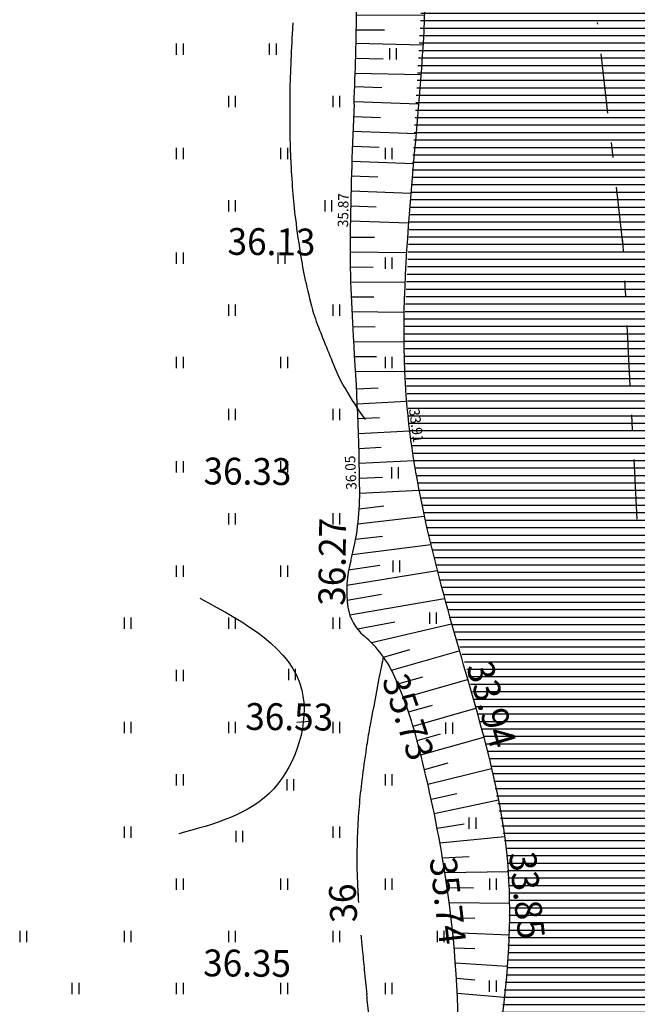
# Model space of a CAD drawing. Units: millimetres. Extents: x 553403 to 554244, y 6582372 to 6582966.
# Drawn here: x 553504 to 553546, y 6582680 to 6582746 of the extents above; entities that cross this region are included whole.
import ezdxf

# ---------------------------------------------------------------- set-up
doc = ezdxf.new("R2010")
doc.units = ezdxf.units.MM
for name, pattern in [('K5LT32770', [0]), ('K5LT32772', [0]), ('K5LT32788', [0]), ('K5LT32799', [9, 4, -2, 1, -2]), ('K5LT32803', [0])]:
    doc.linetypes.add(name, pattern=pattern)
doc.layers.add('Системный слой', color=7, linetype='Continuous')
doc.layers.add('Системный слой VIEW1', color=7, linetype='Continuous')

# ---------------------------------------------------------------- blocks, each defined once
blk = doc.blocks.new('*U2992')
at = {"layer": 'Системный слой VIEW1', "color": 1, "linetype": 'K5LT32799'}
blk.add_line((142.524, 340.573), (141.564, 359.243), dxfattribs=at)
blk = doc.blocks.new('*U2993')
at = {"layer": 'Системный слой VIEW1', "color": 1, "linetype": 'K5LT32799'}
blk.add_line((141.595, 358.864), (139.865, 373.874), dxfattribs=at)
blk = doc.blocks.new('*U157')
at = {"layer": 'Системный слой', "color": 94, "linetype": 'K5LT32770'}
for centre, radius, start, end in [((-68.406, 376.739), 192.121, 357.51166, 359.46647), ((428.506, 355.145), 305.26, 177.51166, 179.06243), ((206.187, 358.783), 82.912, 179.06243, 184.11475), ((-45.35, 340.688), 169.276, 0.57942, 4.11475), ((107.161, 342.23), 16.757, 344.61846, 0.57942), ((130.631, 335.773), 7.585, 164.61846, 188.43589), ((126.209, 335.117), 3.114, 188.43589, 230.0734), ((119.358, 326.932), 7.559, 23.69879, 50.0734), ((99.646, 318.28), 29.087, 14.72317, 23.69879), ((39.727, 302.534), 91.04, 9.65334, 14.72317), ((55.919, 305.289), 74.616, 0.08388, 9.65334)]:
    blk.add_arc(centre, radius, start, end, dxfattribs=at)
blk = doc.blocks.new('*U3049')
at = {"layer": 'Системный слой VIEW1', "color": 94, "linetype": 'K5LT32770'}
for centre, radius, start, end in [((-68.406, 376.739), 192.121, 357.51166, 359.46647), ((428.506, 355.145), 305.26, 177.51166, 179.06243), ((206.187, 358.783), 82.912, 179.06243, 184.11475), ((-45.35, 340.688), 169.276, 0.57942, 4.11475), ((107.161, 342.23), 16.757, 344.61846, 0.57942), ((130.631, 335.773), 7.585, 164.61846, 188.43589), ((126.209, 335.117), 3.114, 188.43589, 230.0734), ((119.358, 326.932), 7.559, 23.69879, 50.0734), ((99.646, 318.28), 29.087, 14.72317, 23.69879), ((39.727, 302.534), 91.04, 9.65334, 14.72317), ((55.919, 305.289), 74.616, 0.08388, 9.65334)]:
    blk.add_arc(centre, radius, start, end, dxfattribs=at)
blk = doc.blocks.new('*U957')
at = {"layer": 'Системный слой', "color": 102, "linetype": 'K5LT32803'}
for p, q in [((108.114, 333.96), (108.114, 333.199)), ((108.569, 333.96), (108.569, 333.199))]:
    blk.add_line(p, q, dxfattribs=at)
blk = doc.blocks.new('*U958')
at = {"layer": 'Системный слой', "color": 102, "linetype": 'K5LT32803'}
for p, q in [((115.114, 333.96), (115.114, 333.199)), ((115.569, 333.96), (115.569, 333.199))]:
    blk.add_line(p, q, dxfattribs=at)
blk = doc.blocks.new('*U959')
at = {"layer": 'Системный слой', "color": 102, "linetype": 'K5LT32803'}
for p, q in [((111.614, 337.46), (111.614, 336.699)), ((112.069, 337.46), (112.069, 336.699))]:
    blk.add_line(p, q, dxfattribs=at)
blk = doc.blocks.new('*U960')
at = {"layer": 'Системный слой', "color": 102, "linetype": 'K5LT32803'}
for p, q in [((111.614, 323.46), (111.614, 322.699)), ((112.069, 323.46), (112.069, 322.699))]:
    blk.add_line(p, q, dxfattribs=at)
blk = doc.blocks.new('*U961')
at = {"layer": 'Системный слой', "color": 102, "linetype": 'K5LT32803'}
for p, q in [((115.598, 319.663), (115.598, 318.901)), ((116.053, 319.663), (116.053, 318.901))]:
    blk.add_line(p, q, dxfattribs=at)
blk = doc.blocks.new('*U962')
at = {"layer": 'Системный слой', "color": 102, "linetype": 'K5LT32803'}
for p, q in [((108.114, 319.96), (108.114, 319.199)), ((108.569, 319.96), (108.569, 319.199))]:
    blk.add_line(p, q, dxfattribs=at)
blk = doc.blocks.new('*U963')
at = {"layer": 'Системный слой', "color": 102, "linetype": 'K5LT32803'}
for p, q in [((108.114, 326.96), (108.114, 326.199)), ((108.569, 326.96), (108.569, 326.199))]:
    blk.add_line(p, q, dxfattribs=at)
blk = doc.blocks.new('*U964')
at = {"layer": 'Системный слой', "color": 102, "linetype": 'K5LT32803'}
for p, q in [((115.114, 326.96), (115.114, 326.199)), ((115.569, 326.96), (115.569, 326.199))]:
    blk.add_line(p, q, dxfattribs=at)
blk = doc.blocks.new('*U965')
at = {"layer": 'Системный слой', "color": 102, "linetype": 'K5LT32803'}
for p, q in [((111.614, 330.46), (111.614, 329.699)), ((112.069, 330.46), (112.069, 329.699))]:
    blk.add_line(p, q, dxfattribs=at)
blk = doc.blocks.new('*U966')
at = {"layer": 'Системный слой', "color": 102, "linetype": 'K5LT32803'}
for p, q in [((101.114, 312.96), (101.114, 312.199)), ((101.569, 312.96), (101.569, 312.199))]:
    blk.add_line(p, q, dxfattribs=at)
blk = doc.blocks.new('*U967')
at = {"layer": 'Системный слой', "color": 102, "linetype": 'K5LT32803'}
for p, q in [((108.114, 312.96), (108.114, 312.199)), ((108.569, 312.96), (108.569, 312.199))]:
    blk.add_line(p, q, dxfattribs=at)
blk = doc.blocks.new('*U968')
at = {"layer": 'Системный слой', "color": 102, "linetype": 'K5LT32803'}
for p, q in [((115.114, 312.96), (115.114, 312.199)), ((115.569, 312.96), (115.569, 312.199))]:
    blk.add_line(p, q, dxfattribs=at)
blk = doc.blocks.new('*U969')
at = {"layer": 'Системный слой', "color": 102, "linetype": 'K5LT32803'}
for p, q in [((111.614, 316.46), (111.614, 315.699)), ((112.069, 316.46), (112.069, 315.699))]:
    blk.add_line(p, q, dxfattribs=at)
blk = doc.blocks.new('*U970')
at = {"layer": 'Системный слой', "color": 102, "linetype": 'K5LT32803'}
for p, q in [((104.614, 309.46), (104.614, 308.699)), ((105.069, 309.46), (105.069, 308.699))]:
    blk.add_line(p, q, dxfattribs=at)
blk = doc.blocks.new('*U971')
at = {"layer": 'Системный слой', "color": 102, "linetype": 'K5LT32803'}
for p, q in [((111.614, 309.46), (111.614, 308.699)), ((112.069, 309.46), (112.069, 308.699))]:
    blk.add_line(p, q, dxfattribs=at)
blk = doc.blocks.new('*U977')
at = {"layer": 'Системный слой', "color": 102, "linetype": 'K5LT32803'}
for p, q in [((111.614, 351.46), (111.614, 350.699)), ((112.069, 351.46), (112.069, 350.699))]:
    blk.add_line(p, q, dxfattribs=at)
blk = doc.blocks.new('*U978')
at = {"layer": 'Системный слой', "color": 102, "linetype": 'K5LT32803'}
for p, q in [((115.114, 347.96), (115.114, 347.199)), ((115.569, 347.96), (115.569, 347.199))]:
    blk.add_line(p, q, dxfattribs=at)
blk = doc.blocks.new('*U979')
at = {"layer": 'Системный слой', "color": 102, "linetype": 'K5LT32803'}
for p, q in [((115.114, 354.96), (115.114, 354.199)), ((115.569, 354.96), (115.569, 354.199))]:
    blk.add_line(p, q, dxfattribs=at)
blk = doc.blocks.new('*U980')
at = {"layer": 'Системный слой', "color": 102, "linetype": 'K5LT32803'}
for p, q in [((126.049, 344.054), (126.049, 343.293)), ((126.505, 344.054), (126.505, 343.293))]:
    blk.add_line(p, q, dxfattribs=at)
blk = doc.blocks.new('*U981')
at = {"layer": 'Системный слой', "color": 102, "linetype": 'K5LT32803'}
for p, q in [((122.114, 340.96), (122.114, 340.199)), ((122.569, 340.96), (122.569, 340.199))]:
    blk.add_line(p, q, dxfattribs=at)
blk = doc.blocks.new('*U982')
at = {"layer": 'Системный слой', "color": 102, "linetype": 'K5LT32803'}
for p, q in [((128.591, 334.309), (128.591, 333.548)), ((129.046, 334.309), (129.046, 333.548))]:
    blk.add_line(p, q, dxfattribs=at)
blk = doc.blocks.new('*U983')
at = {"layer": 'Системный слой', "color": 102, "linetype": 'K5LT32803'}
for p, q in [((122.114, 333.96), (122.114, 333.199)), ((122.569, 333.96), (122.569, 333.199))]:
    blk.add_line(p, q, dxfattribs=at)
blk = doc.blocks.new('*U984')
at = {"layer": 'Системный слой', "color": 102, "linetype": 'K5LT32803'}
for p, q in [((126.137, 337.78), (126.137, 337.019)), ((126.592, 337.78), (126.592, 337.019))]:
    blk.add_line(p, q, dxfattribs=at)
blk = doc.blocks.new('*U985')
at = {"layer": 'Системный слой', "color": 102, "linetype": 'K5LT32803'}
for p, q in [((125.614, 323.46), (125.614, 322.699)), ((126.069, 323.46), (126.069, 322.699))]:
    blk.add_line(p, q, dxfattribs=at)
blk = doc.blocks.new('*U986')
at = {"layer": 'Системный слой', "color": 102, "linetype": 'K5LT32803'}
for p, q in [((122.114, 319.96), (122.114, 319.199)), ((122.569, 319.96), (122.569, 319.199))]:
    blk.add_line(p, q, dxfattribs=at)
blk = doc.blocks.new('*U987')
at = {"layer": 'Системный слой', "color": 102, "linetype": 'K5LT32803'}
for p, q in [((131.239, 320.564), (131.239, 319.802)), ((131.694, 320.564), (131.694, 319.802))]:
    blk.add_line(p, q, dxfattribs=at)
blk = doc.blocks.new('*U988')
at = {"layer": 'Системный слой', "color": 102, "linetype": 'K5LT32803'}
for p, q in [((129.681, 326.935), (129.681, 326.174)), ((130.136, 326.935), (130.136, 326.174))]:
    blk.add_line(p, q, dxfattribs=at)
blk = doc.blocks.new('*U989')
at = {"layer": 'Системный слой', "color": 102, "linetype": 'K5LT32803'}
for p, q in [((122.114, 326.96), (122.114, 326.199)), ((122.569, 326.96), (122.569, 326.199))]:
    blk.add_line(p, q, dxfattribs=at)
blk = doc.blocks.new('*U990')
at = {"layer": 'Системный слой', "color": 102, "linetype": 'K5LT32803'}
for p, q in [((129.114, 312.96), (129.114, 312.199)), ((129.569, 312.96), (129.569, 312.199))]:
    blk.add_line(p, q, dxfattribs=at)
blk = doc.blocks.new('*U991')
at = {"layer": 'Системный слой', "color": 102, "linetype": 'K5LT32803'}
for p, q in [((122.114, 312.96), (122.114, 312.199)), ((122.569, 312.96), (122.569, 312.199))]:
    blk.add_line(p, q, dxfattribs=at)
blk = doc.blocks.new('*U992')
at = {"layer": 'Системный слой', "color": 102, "linetype": 'K5LT32803'}
for p, q in [((125.614, 316.46), (125.614, 315.699)), ((126.069, 316.46), (126.069, 315.699))]:
    blk.add_line(p, q, dxfattribs=at)
blk = doc.blocks.new('*U993')
at = {"layer": 'Системный слой', "color": 102, "linetype": 'K5LT32803'}
for p, q in [((132.614, 316.46), (132.614, 315.699)), ((133.069, 316.46), (133.069, 315.699))]:
    blk.add_line(p, q, dxfattribs=at)
blk = doc.blocks.new('*U994')
at = {"layer": 'Системный слой', "color": 102, "linetype": 'K5LT32803'}
for p, q in [((118.614, 344.46), (118.614, 343.699)), ((119.069, 344.46), (119.069, 343.699))]:
    blk.add_line(p, q, dxfattribs=at)
blk = doc.blocks.new('*U995')
at = {"layer": 'Системный слой', "color": 102, "linetype": 'K5LT32803'}
for p, q in [((118.614, 337.46), (118.614, 336.699)), ((119.069, 337.46), (119.069, 336.699))]:
    blk.add_line(p, q, dxfattribs=at)
blk = doc.blocks.new('*U996')
at = {"layer": 'Системный слой', "color": 102, "linetype": 'K5LT32803'}
for p, q in [((119.024, 323.125), (119.024, 322.364)), ((119.479, 323.125), (119.479, 322.364))]:
    blk.add_line(p, q, dxfattribs=at)
blk = doc.blocks.new('*U997')
at = {"layer": 'Системный слой', "color": 102, "linetype": 'K5LT32803'}
for p, q in [((119.135, 330.535), (119.135, 329.774)), ((119.59, 330.535), (119.59, 329.774))]:
    blk.add_line(p, q, dxfattribs=at)
blk = doc.blocks.new('*U998')
at = {"layer": 'Системный слой', "color": 102, "linetype": 'K5LT32803'}
for p, q in [((118.614, 316.46), (118.614, 315.699)), ((119.069, 316.46), (119.069, 315.699))]:
    blk.add_line(p, q, dxfattribs=at)
blk = doc.blocks.new('*U999')
at = {"layer": 'Системный слой', "color": 102, "linetype": 'K5LT32803'}
for p, q in [((132.603, 309.616), (132.603, 308.855)), ((133.058, 309.616), (133.058, 308.855))]:
    blk.add_line(p, q, dxfattribs=at)
blk = doc.blocks.new('*U1000')
at = {"layer": 'Системный слой', "color": 102, "linetype": 'K5LT32803'}
for p, q in [((125.614, 309.46), (125.614, 308.699)), ((126.069, 309.46), (126.069, 308.699))]:
    blk.add_line(p, q, dxfattribs=at)
blk = doc.blocks.new('*U1004')
at = {"layer": 'Системный слой', "color": 102, "linetype": 'K5LT32803'}
for p, q in [((118.614, 309.46), (118.614, 308.699)), ((119.069, 309.46), (119.069, 308.699))]:
    blk.add_line(p, q, dxfattribs=at)
blk = doc.blocks.new('*U1006')
at = {"layer": 'Системный слой', "color": 102, "linetype": 'K5LT32803'}
for p, q in [((125.614, 351.46), (125.614, 350.699)), ((126.069, 351.46), (126.069, 350.699))]:
    blk.add_line(p, q, dxfattribs=at)
blk = doc.blocks.new('*U1007')
at = {"layer": 'Системный слой', "color": 102, "linetype": 'K5LT32803'}
for p, q in [((122.114, 347.96), (122.114, 347.199)), ((122.569, 347.96), (122.569, 347.199))]:
    blk.add_line(p, q, dxfattribs=at)
blk = doc.blocks.new('*U1008')
at = {"layer": 'Системный слой', "color": 102, "linetype": 'K5LT32803'}
for p, q in [((122.114, 354.96), (122.114, 354.199)), ((122.569, 354.96), (122.569, 354.199))]:
    blk.add_line(p, q, dxfattribs=at)
blk = doc.blocks.new('*U1009')
at = {"layer": 'Системный слой', "color": 102, "linetype": 'K5LT32803'}
for p, q in [((118.614, 351.46), (118.614, 350.699)), ((119.069, 351.46), (119.069, 350.699))]:
    blk.add_line(p, q, dxfattribs=at)
blk = doc.blocks.new('*U1064')
at = {"layer": 'Системный слой', "color": 102, "linetype": 'K5LT32803'}
for p, q in [((125.614, 358.117), (125.614, 357.356)), ((126.069, 358.117), (126.069, 357.356))]:
    blk.add_line(p, q, dxfattribs=at)
blk = doc.blocks.new('*U1065')
at = {"layer": 'Системный слой', "color": 102, "linetype": 'K5LT32803'}
for p, q in [((111.614, 358.46), (111.614, 357.699)), ((112.069, 358.46), (112.069, 357.699))]:
    blk.add_line(p, q, dxfattribs=at)
blk = doc.blocks.new('*U1066')
at = {"layer": 'Системный слой', "color": 102, "linetype": 'K5LT32803'}
for p, q in [((118.433, 358.46), (118.433, 357.699)), ((118.889, 358.46), (118.889, 357.699))]:
    blk.add_line(p, q, dxfattribs=at)
blk = doc.blocks.new('*U1203')
at = {"layer": 'Системный слой', "color": 102, "linetype": 'K5LT32803'}
for p, q in [((115.114, 368.96), (115.114, 368.199)), ((115.569, 368.96), (115.569, 368.199))]:
    blk.add_line(p, q, dxfattribs=at)
blk = doc.blocks.new('*U1204')
at = {"layer": 'Системный слой', "color": 102, "linetype": 'K5LT32803'}
for p, q in [((111.614, 372.46), (111.614, 371.699)), ((112.069, 372.46), (112.069, 371.699))]:
    blk.add_line(p, q, dxfattribs=at)
blk = doc.blocks.new('*U1205')
at = {"layer": 'Системный слой', "color": 102, "linetype": 'K5LT32803'}
for p, q in [((115.114, 361.96), (115.114, 361.199)), ((115.569, 361.96), (115.569, 361.199))]:
    blk.add_line(p, q, dxfattribs=at)
blk = doc.blocks.new('*U1206')
at = {"layer": 'Системный слой', "color": 102, "linetype": 'K5LT32803'}
for p, q in [((111.614, 365.46), (111.614, 364.699)), ((112.069, 365.46), (112.069, 364.699))]:
    blk.add_line(p, q, dxfattribs=at)
blk = doc.blocks.new('*U1219')
at = {"layer": 'Системный слой', "color": 102, "linetype": 'K5LT32803'}
for p, q in [((122.114, 368.96), (122.114, 368.199)), ((122.569, 368.96), (122.569, 368.199))]:
    blk.add_line(p, q, dxfattribs=at)
blk = doc.blocks.new('*U1220')
at = {"layer": 'Системный слой', "color": 102, "linetype": 'K5LT32803'}
for p, q in [((125.909, 372.144), (125.909, 371.383)), ((126.364, 372.144), (126.364, 371.383))]:
    blk.add_line(p, q, dxfattribs=at)
blk = doc.blocks.new('*U1227')
at = {"layer": 'Системный слой', "color": 102, "linetype": 'K5LT32803'}
for p, q in [((117.848, 372.46), (117.848, 371.699)), ((118.303, 372.46), (118.303, 371.699))]:
    blk.add_line(p, q, dxfattribs=at)
blk = doc.blocks.new('*U1228')
at = {"layer": 'Системный слой', "color": 102, "linetype": 'K5LT32803'}
for p, q in [((121.573, 361.96), (121.573, 361.199)), ((122.028, 361.96), (122.028, 361.199))]:
    blk.add_line(p, q, dxfattribs=at)
blk = doc.blocks.new('*U1229')
at = {"layer": 'Системный слой', "color": 102, "linetype": 'K5LT32803'}
for p, q in [((118.614, 365.46), (118.614, 364.699)), ((119.069, 365.46), (119.069, 364.699))]:
    blk.add_line(p, q, dxfattribs=at)
blk = doc.blocks.new('*U1230')
at = {"layer": 'Системный слой', "color": 102, "linetype": 'K5LT32803'}
for p, q in [((125.614, 365.46), (125.614, 364.699)), ((126.069, 365.46), (126.069, 364.699))]:
    blk.add_line(p, q, dxfattribs=at)
blk = doc.blocks.new('*U1233')
at = {"layer": 'Системный слой', "color": 102, "linetype": 'K5LT32803'}
for p, q in [((111.614, 344.46), (111.614, 343.699)), ((112.069, 344.46), (112.069, 343.699))]:
    blk.add_line(p, q, dxfattribs=at)
blk = doc.blocks.new('*U1234')
at = {"layer": 'Системный слой', "color": 102, "linetype": 'K5LT32803'}
for p, q in [((115.114, 340.96), (115.114, 340.199)), ((115.569, 340.96), (115.569, 340.199))]:
    blk.add_line(p, q, dxfattribs=at)
blk = doc.blocks.new('*U2653')
at = {"layer": 'Системный слой', "color": 94, "linetype": 'K5LT32770'}
for p, q in [((122.176, 422.079), (126.188, 422.314)), ((122.215, 421.08), (123.78, 421.172)), ((122.255, 420.081), (126.304, 420.317)), ((122.296, 419.081), (123.894, 419.175)), ((122.346, 418.083), (126.421, 418.321)), ((122.398, 417.084), (124.008, 417.178)), ((122.45, 416.085), (126.537, 416.324)), ((122.502, 415.087), (124.122, 415.181)), ((122.555, 414.088), (126.653, 414.327)), ((122.608, 413.089), (124.236, 413.184)), ((122.662, 412.091), (126.769, 412.331)), ((122.716, 411.092), (124.35, 411.188)), ((122.77, 410.094), (126.884, 410.334)), ((122.825, 409.095), (124.463, 409.191)), ((122.881, 408.097), (126.999, 408.337)), ((122.936, 407.098), (124.577, 407.194)), ((122.993, 406.1), (127.113, 406.341)), ((123.049, 405.102), (124.691, 405.197)), ((123.106, 404.103), (127.226, 404.344)), ((123.163, 403.105), (124.805, 403.201)), ((123.221, 402.106), (127.338, 402.347)), ((123.276, 401.108), (124.919, 401.204)), ((123.328, 400.109), (127.45, 400.35)), ((123.378, 399.111), (125.029, 399.207)), ((123.425, 398.112), (127.561, 398.353)), ((123.47, 397.113), (125.122, 397.209)), ((123.513, 396.113), (127.67, 396.356)), ((123.552, 395.114), (125.214, 395.211)), ((123.587, 394.114), (127.778, 394.359)), ((123.617, 393.114), (125.307, 393.213)), ((123.644, 392.114), (127.885, 392.362)), ((123.666, 391.114), (125.399, 391.215)), ((123.684, 390.113), (127.991, 390.365)), ((123.698, 389.112), (125.491, 389.217)), ((123.708, 388.21), (128.09, 388.369)), ((123.716, 387.21), (125.581, 387.277)), ((123.723, 386.209), (128.179, 386.371)), ((123.729, 385.209), (125.636, 385.278)), ((123.733, 384.303), (128.254, 384.373)), ((123.736, 383.303), (125.671, 383.333)), ((123.737, 382.303), (128.311, 382.374)), ((123.738, 381.303), (125.708, 381.333)), ((123.736, 380.302), (128.344, 380.374)), ((123.734, 379.302), (125.744, 379.334)), ((123.73, 378.302), (128.349, 378.374)), ((123.724, 377.302), (125.751, 377.334)), ((123.718, 376.302), (128.322, 376.374)), ((123.71, 375.393), (125.666, 375.386)), ((123.7, 374.393), (128.26, 374.376)), ((123.686, 373.393), (125.578, 373.386)), ((123.668, 372.485), (128.158, 372.382)), ((123.643, 371.485), (125.493, 371.443)), ((123.613, 370.485), (128.023, 370.385)), ((125.407, 369.486), (123.58, 369.554)), ((127.866, 368.393), (123.54, 368.555)), ((125.319, 367.488), (123.498, 367.556)), ((127.693, 366.398), (123.459, 366.557))]:
    blk.add_line(p, q, dxfattribs=at)
blk = doc.blocks.new('*U2654')
at = {"layer": 'Системный слой', "color": 94, "linetype": 'K5LT32770'}
for p, q in [((125.228, 365.49), (123.423, 365.557)), ((127.516, 364.403), (123.391, 364.558)), ((125.125, 363.492), (123.362, 363.558)), ((127.344, 362.408), (123.336, 362.558)), ((125.021, 361.495), (123.313, 361.559)), ((127.184, 360.413), (123.294, 360.559)), ((124.916, 359.451), (123.278, 359.465)), ((127.049, 358.434), (123.276, 358.465)), ((124.812, 357.452), (123.286, 357.465)), ((126.945, 356.435), (123.308, 356.465)), ((124.853, 355.452), (123.342, 355.464)), ((126.884, 354.435), (123.388, 354.464)), ((124.951, 353.451), (123.446, 353.463)), ((126.874, 352.435), (123.515, 352.463)), ((125.049, 351.45), (123.582, 351.462)), ((126.927, 350.435), (123.643, 350.462)), ((125.151, 349.358), (123.707, 349.285)), ((127.05, 348.454), (123.755, 348.286)), ((125.249, 347.361), (123.797, 347.287)), ((127.255, 346.462), (123.833, 346.287)), ((125.346, 345.363), (123.863, 345.288)), ((127.537, 344.473), (123.887, 344.288)), ((125.442, 343.365), (123.906, 343.287)), ((127.887, 342.489), (123.918, 342.287)), ((125.535, 341.432), (123.889, 341.243)), ((128.246, 340.737), (123.797, 340.226)), ((128.678, 338.85), (123.418, 338.169)), ((125.447, 339.409), (123.642, 339.201)), ((129.115, 337.095), (123.053, 336.114)), ((125.263, 337.448), (123.169, 337.134)), ((125.373, 335.51), (123.075, 335.11)), ((129.612, 335.218), (123.257, 334.124)), ((126.273, 333.665), (123.773, 333.177)), ((130.08, 333.528), (124.703, 332.277)), ((125.516, 331.316), (127.278, 331.818)), ((126.059, 330.431), (130.595, 331.723)), ((126.477, 329.51), (128.155, 329.988)), ((126.849, 328.576), (131.15, 329.802)), ((127.188, 327.633), (128.795, 328.091)), ((127.493, 326.68), (131.701, 327.879)), ((127.766, 325.718), (129.324, 326.162)), ((128.015, 324.749), (132.231, 325.95)), ((128.255, 323.772), (129.859, 324.213)), ((128.486, 322.786), (132.759, 323.851)), ((128.707, 321.789), (130.423, 322.16)), ((128.914, 320.811), (133.217, 321.741)), ((129.109, 319.831), (130.933, 320.137)), ((129.293, 318.848), (133.629, 319.278)), ((129.468, 317.859), (131.246, 317.943)), ((129.632, 316.86), (133.869, 316.922)), ((129.783, 315.855), (131.548, 315.836)), ((129.919, 314.852), (133.954, 314.797)), ((130.043, 313.841), (131.635, 313.793)), ((130.152, 312.831), (133.93, 312.684)), ((130.248, 311.82), (131.636, 311.756)), ((130.331, 310.801), (133.812, 310.584)), ((130.4, 309.771), (131.636, 309.669)), ((130.453, 308.764), (133.615, 308.501))]:
    blk.add_line(p, q, dxfattribs=at)
blk = doc.blocks.new('*U2681')
at = {"layer": 'Системный слой', "color": 94, "linetype": 'K5LT32770'}
for centre, radius, start, end in [((184.972, 369.768), 65.668, 176.42693, 176.81276), ((332.896, 361.531), 213.821, 176.81276, 177.44788), ((182.955, 368.214), 63.731, 177.44788, 179.40591), ((217.187, 367.859), 97.965, 179.40591, 180.98517), ((164.936, 366.961), 45.707, 180.98517, 182.86861), ((205.209, 368.979), 86.03, 182.86861, 184.24142), ((157.65, 365.451), 38.34, 184.24142, 187.10399), ((190.246, 369.514), 71.189, 187.10399, 189.20467), ((148.209, 362.702), 28.603, 189.20467, 192.79493), ((157.358, 364.779), 37.985, 192.79493, 195.91031), ((128.71, 356.613), 8.196, 195.91031, 201.30901), ((261.455, 408.393), 150.682, 201.30901, 202.56769), ((131.444, 354.36), 9.891, 202.56769, 210.64253), ((149.838, 365.256), 31.269, 210.64253, 215.18135)]:
    blk.add_arc(centre, radius, start, end, dxfattribs=at)
blk = doc.blocks.new('*U2682')
at = {"layer": 'Системный слой', "color": 94, "linetype": 'K5LT32770'}
for centre, radius, start, end in [((377.946, 278.759), 257.863, 168.23481, 168.37469), ((179.893, 319.505), 55.662, 168.37469, 169.24724), ((4143.479, -433.203), 4090.086, 169.247242, 169.290013), ((168.367, 318.641), 44.498, 169.71401, 171.52341), ((165.535, 319.155), 41.62, 169.29002, 169.71401), ((226.974, 309.907), 103.752, 171.52341, 172.70834), ((164.547, 317.895), 40.816, 172.70834, 175.22302), ((164.815, 317.872), 41.085, 175.22302, 177.72945), ((169.811, 317.674), 46.085, 177.72945, 179.9168), ((155.616, 317.695), 31.89, 179.9168, 182.54634), ((235.569, 321.251), 111.922, 182.54634, 183.28165)]:
    blk.add_arc(centre, radius, start, end, dxfattribs=at)
blk = doc.blocks.new('*U2683')
at = {"layer": 'Системный слой', "color": 94, "linetype": 'K5LT32770'}
for centre, radius, start, end in [((677.764, 363.999), 556.138, 185.29697, 185.39447), ((528.109, 349.867), 405.818, 185.39447, 185.59086), ((429.757, 340.239), 306.996, 185.59086, 185.89857), ((-129.607, 282.448), 255.346, 5.56117, 5.89857), ((49.423, 299.88), 75.469, 4.39009, 5.56117), ((19.844, 297.609), 105.135, 3.3979, 4.39009), ((37.173, 298.638), 87.776, 2.25499, 3.3979), ((36.608, 298.616), 88.342, 1.11573, 2.25499), ((-171.307, 294.567), 296.295, 0.7666, 1.11573), ((37.644, 297.362), 87.326, 0.12348, 0.7666), ((106.413, 297.511), 18.556, 359.94288, 0.12348), ((-33.24, 295.378), 158.207, 359.44598, 359.93826)]:
    blk.add_arc(centre, radius, start, end, dxfattribs=at)

msp = doc.modelspace()

# ---------------------------------------------------------------- hatches: boundary and pattern name
at = {"layer": 'Системный слой VIEW1'}
h = msp.add_hatch(dxfattribs=at)
h.set_pattern_fill('МЕТАЛЛ', color=141, style=0, pattern_type=0)
h.set_pattern_definition([(0, (553403.32413, 6582372.17945), (0, 0.5), [])])
h.paths.add_polyline_path([(553531.668, 6582752.554), (553530.668, 6582734.588), (553530.198, 6582724.615), (553530.579, 6582718.641), (553531.57, 6582712.917), (553532.936, 6582707.398), (553534.37, 6582702.873), (553536.084, 6582696.03), (553537.08, 6582690.405), (553537.278, 6582686.976), (553537.136, 6582682.763), (553536.361, 6582676.56), (553535.078, 6582669.802), (553533.55, 6582664.522), (553531.18, 6582661.123), (553526.492, 6582658.309), (553522.385, 6582656.831), (553519.483, 6582654.836), (553517.199, 6582650.203), (553516.883, 6582646.661), (553517.39, 6582643.938), (553519.011, 6582640.474), (553520.901, 6582637.994), (553523.774, 6582634.39), (553568.803, 6582639.252), (553569.994, 6582642.628), (553567.155, 6582646.587), (553570.398, 6582646.608), (553573.916, 6582644.826), (553575.447, 6582641.689), (553583.008, 6582644.074), (553581.037, 6582647.619), (553577.242, 6582650.788), (553571.201, 6582656.116), (553568.443, 6582659.347), (553566.782, 6582663.968), (553566.503, 6582667.482), (553567.113, 6582674.432), (553567.037, 6582679.693), (553567.195, 6582688.034), (553567.693, 6582698.626), (553568.02, 6582703.715), (553568.179, 6582710.006), (553567.537, 6582716.066), (553565.527, 6582723.316), (553563.74, 6582729.796), (553561.692, 6582738.949), (553559.916, 6582746.74), (553559.249, 6582755.257), (553559.249, 6582762.305)])

# ---------------------------------------------------------------- linework, layer by layer
at = {"layer": 'Системный слой VIEW1', "color": 40, "linetype": 'K5LT32788'}
msp.add_line((553523.026, 6582699.131), (553523.92, 6582699.187), dxfattribs=at)
at = {"layer": 'Системный слой VIEW1', "color": 94, "linetype": 'K5LT32770'}
for centre, radius, start, end in [((553736.22, 6582733.71), 213.821, 176.81276, 177.44788), ((553620.511, 6582740.038), 97.965, 179.40591, 180.98517), ((553608.533, 6582741.158), 86.03, 182.86861, 184.24142), ((553781.271, 6582650.938), 257.863, 168.23481, 168.37469), ((557546.803, 6581938.976), 4090.086, 169.247242, 169.290013), ((553571.691, 6582690.821), 44.498, 169.71401, 171.52341), ((553630.298, 6582682.086), 103.752, 171.52341, 172.70834), ((553567.871, 6582690.074), 40.816, 172.70834, 175.22302), ((553568.139, 6582690.052), 41.085, 175.22301, 177.72945), ((553573.135, 6582689.854), 46.085, 177.72945, 179.9168), ((553558.941, 6582689.874), 31.89, 179.9168, 182.54634), ((553638.894, 6582693.43), 111.922, 182.54634, 183.28165), ((553931.433, 6582722.046), 405.818, 185.39447, 185.59086), ((553833.082, 6582712.418), 306.996, 185.59086, 185.89857), ((553273.717, 6582654.628), 255.346, 5.56117, 5.89857)]:
    msp.add_arc(centre, radius, start, end, dxfattribs=at)
at = {"layer": 'Системный слой VIEW1', "color": 142, "linetype": 'K5LT32772'}
msp.add_open_spline([(553529.463, 6582795.328), (553530.064, 6582785.053), (553531.018, 6582768.713), (553532.276, 6582743.691), (553528.577, 6582722.875), (553533.7, 6582704.501), (553538.619, 6582687.955), (553536.128, 6582674.774), (553533.869, 6582663.993), (553528.775, 6582657.962), (553518.09, 6582657.218), (553515.207, 6582642.971), (553523.914, 6582635.544), (553528.058, 6582626.319), (553534.212, 6582617.787), (553536.553, 6582603.347), (553548.994, 6582587.603), (553563.361, 6582566.206), (553583.313, 6582546.879), (553591.423, 6582524.882), (553603.151, 6582515.186), (553611.16, 6582508.675), (553619.483, 6582509.69), (553623.332, 6582505.785), (553626.454, 6582504.561), (553634.539, 6582500.814), (553647.315, 6582495.983), (553657.14, 6582488.464), (553661.693, 6582484.98)], degree=3, knots=[0, 0, 0, 0, 30.876129, 49.099688, 75.172639, 92.852668, 105.738919, 126.438958, 131.93561, 138.633427, 148.529237, 160.256902, 171.705725, 180.888905, 190.50122, 202.83143, 223.554249, 249.265282, 280.584417, 305.770005, 316.656911, 326.104793, 335.656567, 338.639394, 341.998261, 345.61634, 365.437737, 382.556539, 382.556539, 382.556539, 382.556539], dxfattribs=at)
at = {"layer": 'Системный слой VIEW1', "color": 94, "linetype": 'K5LT32770'}
msp.add_open_spline([(553516.516, 6582707.447), (553519.598, 6582705.78), (553524.975, 6582702.872), (553522.185, 6582693.525), (553517.482, 6582692.277), (553515.1, 6582691.645)], degree=3, knots=[0, 0, 0, 0, 9.219765, 16.088182, 23.137851, 23.137851, 23.137851, 23.137851], dxfattribs=at)

# ---------------------------------------------------------------- block references
at = {"layer": 'Системный слой VIEW1'}
for name in ['*U157', '*U3049', '*U2653', '*U2681', '*U2993', '*U2993', '*U1204', '*U1227', '*U1220', '*U1203', '*U1219', '*U2654', '*U1206', '*U1229', '*U1230', '*U1205', '*U1228', '*U2992', '*U2992', '*U1065', '*U1066', '*U1064', '*U979', '*U1008', '*U977', '*U1009', '*U1006', '*U978', '*U1007', '*U1233', '*U994', '*U980', '*U1234', '*U981', '*U984', '*U959', '*U995', '*U957', '*U958', '*U983', '*U982', '*U2682', '*U965', '*U997', '*U963', '*U964', '*U989', '*U988', '*U960', '*U985', '*U996', '*U987', '*U962', '*U986', '*U961', '*U969', '*U998', '*U992', '*U993', '*U966', '*U967', '*U968', '*U991', '*U2683', '*U990', '*U970', '*U971', '*U1004', '*U1000', '*U999']:
    msp.add_blockref(name, (553403.324, 6582372.179), dxfattribs=at)

# ---------------------------------------------------------------- texts
at = {"layer": 'Системный слой VIEW1', "attachment_point": 7}
for s, insert, char_height, width, rotation in [('\\H0.7;\\fGOST type A;\\C161;\\W0.96;35.87', (553526.462, 6582732.319), 0.7, 2.42006, 89.10599), ('\\H1.8;\\fGOST type A;\\C7;\\W0.96;36.13', (553518.374, 6582730.475), 1.8, 5.715, 359.53479), ('\\H0.7;\\fGOST type A;\\C161;\\W0.96;33.91', (553530.543, 6582720.112), 0.7, 2.2225, 277.50027), ('\\H1.8;\\fGOST type A;\\C7;\\W0.96;36.33', (553516.761, 6582715.078), 1.8, 6.0325, 359.53479), ('\\H0.7;\\fGOST type A;\\C161;\\W0.96;36.05', (553527.035, 6582714.729), 0.7, 2.42006, 92.50972), ('\\H1.8;\\fGOST type A;\\C7;\\W0.96;36.27', (553526.264, 6582706.929), 1.8, 6.4135, 89.37351), ('\\H1.8;\\fGOST type A;\\C7;\\W0.96;33.94', (553534.37, 6582702.873), 1.8, 6.223, 286.67228), ('\\H1.8;\\fGOST type A;\\C7;\\W0.96;35.73', (553528.71, 6582701.983), 1.8, 6.0325, 288.53414), ('\\H1.8;\\fGOST type A;\\C7;\\W0.96;36.53', (553519.561, 6582698.611), 1.8, 6.0325, 359.53479), ('\\H1.8;\\fGOST type A;\\C7;\\W0.96;33.85', (553537.245, 6582690.339), 1.8, 6.0325, 276.29829), ('\\H1.8;\\fGOST type A;\\C7;\\W0.96;35.74', (553531.922, 6582689.98), 1.8, 6.223, 276.66253), ('\\H1.8;\\fGOST type A;\\C96;\\W0.96;36', (553527.079, 6582685.72), 1.8, 2.8575, 92.63618), ('\\H1.8;\\fGOST type A;\\C7;\\W0.96;36.35', (553516.736, 6582682.085), 1.8, 6.0325, 359.53479)]:
    msp.add_mtext(s, dxfattribs=dict(at, insert=insert, char_height=char_height, width=width, rotation=rotation))

doc.saveas('drawing.dxf')
